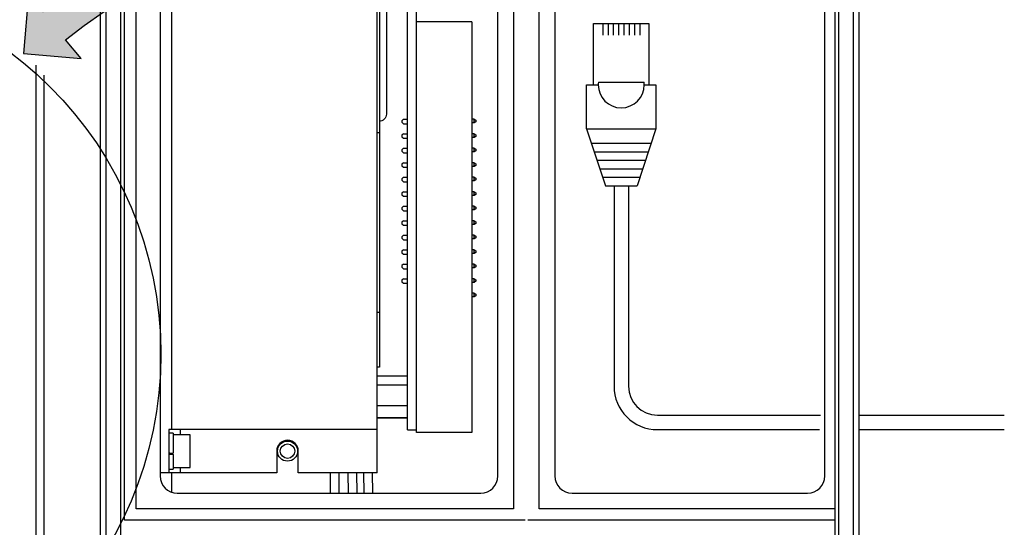
# Model space of a CAD drawing. Extents: x 26.5 to 37.5, y 99.6 to 108.1.
# Drawn here: x 34.5 to 36.3, y 103.6 to 104.5 of the extents above; entities that cross this region are included whole.
import ezdxf

# ---------------------------------------------------------------- set-up
doc = ezdxf.new("R2010")
doc.units = 0
doc.header["$MEASUREMENT"] = 0
doc.layers.get('0').update_dxf_attribs({"linetype": 'CONTINUOUS'})

msp = doc.modelspace()

# ---------------------------------------------------------------- hatches: boundary and pattern name
h = msp.add_hatch(color=7)
h.dxf.hatch_style = 2
edge = h.paths.add_edge_path()
edge.add_spline(control_points=[(34.6107, 104.4296), (34.6107, 104.4296), (34.6382, 104.3973), (34.6382, 104.3973), (34.6382, 104.3973), (34.5368, 104.4056), (34.5368, 104.4056), (34.5368, 104.4056), (34.5453, 104.5094), (34.5453, 104.5094), (34.5453, 104.5094), (34.5712, 104.4788), (34.5712, 104.4788), (34.5712, 104.4788), (34.8359, 104.764), (35.451, 104.6681), (35.451, 104.6681), (34.9543, 104.7094), (34.6107, 104.4296)], knot_values=[0, 0, 0, 0, 1, 1, 1, 2, 2, 2, 3, 3, 3, 4, 4, 4, 5, 5, 5, 6, 6, 6, 6], degree=3, periodic=0)

# ---------------------------------------------------------------- linework, layer by layer
at = {"color": 7}
for p, q in [((35.3981, 105.1924), (35.3981, 103.606)), ((35.4432, 103.606), (35.4432, 105.1924)), ((34.6718, 103.2702), (34.6718, 105.1548)), ((34.6819, 103.2702), (34.6819, 105.1548)), ((34.7069, 105.1548), (34.7069, 103.2702)), ((35.97, 103.2361), (35.97, 105.1611)), ((35.9951, 105.1595), (35.9951, 103.2361)), ((36.0051, 105.1644), (36.0051, 103.2361)), ((34.7144, 103.586), (34.7144, 105.1462)), ((35.9625, 105.1447), (35.9625, 103.5518)), ((34.7345, 103.606), (34.7345, 105.1204)), ((34.7767, 105.0923), (34.7767, 103.6637)), ((35.945, 103.6635), (35.945, 105.0792)), ((34.7968, 105.0186), (34.7968, 103.7455)), ((35.1586, 103.7455), (35.1586, 105.0186)), ((35.2114, 103.7447), (35.2114, 105.0178)), ((35.2273, 103.7399), (35.2273, 105.0178)), ((35.1625, 104.9104), (35.1625, 104.2667)), ((35.1746, 104.5285), (35.1746, 104.2994)), ((35.3705, 104.4602), (35.3705, 104.4885)), ((35.4708, 104.4885), (35.4708, 104.4602)), ((35.3248, 104.4616), (35.2273, 104.4616)), ((35.3248, 104.4616), (35.3248, 103.7399)), ((35.3705, 104.3199), (35.3705, 104.4602)), ((35.4708, 104.4602), (35.4708, 104.3199)), ((35.5387, 104.351), (35.5387, 104.4587)), ((35.5387, 104.4587), (35.6361, 104.4587)), ((35.5547, 104.4587), (35.5547, 104.4381)), ((35.5641, 104.4587), (35.5641, 104.4381)), ((35.5734, 104.4587), (35.5734, 104.4381)), ((35.5827, 104.4587), (35.5827, 104.4381)), ((35.592, 104.4587), (35.592, 104.4381)), ((35.6014, 104.4587), (35.6014, 104.4381)), ((35.6107, 104.4587), (35.6107, 104.4381)), ((35.62, 104.4587), (35.62, 104.4381)), ((35.6361, 104.4587), (35.6361, 104.351)), ((34.5583, 104.3852), (34.5583, 103.363)), ((34.5723, 104.3677), (34.5723, 103.3778)), ((35.5265, 104.351), (35.5469, 104.351)), ((35.5265, 104.2737), (35.5265, 104.351)), ((35.535, 104.351), (35.5469, 104.351)), ((35.5471, 104.3557), (35.6276, 104.3557)), ((35.6279, 104.351), (35.6482, 104.351)), ((35.6279, 104.351), (35.6397, 104.351)), ((35.6482, 104.351), (35.6482, 104.2737)), ((35.3705, 104.2917), (35.3705, 104.3199)), ((35.4708, 104.3199), (35.4708, 104.2917)), ((35.1667, 104.2876), (35.1643, 104.2868)), ((35.1689, 104.2887), (35.1667, 104.2876)), ((35.1708, 104.2903), (35.1689, 104.2887)), ((35.1724, 104.2923), (35.1708, 104.2903)), ((35.1736, 104.2945), (35.1724, 104.2923)), ((35.1743, 104.2969), (35.1736, 104.2945)), ((35.1746, 104.2994), (35.1743, 104.2969)), ((35.2044, 104.2903), (35.2018, 104.2877)), ((35.2018, 104.2877), (35.2018, 104.2849)), ((35.2044, 104.2903), (35.2114, 104.2903)), ((35.3287, 104.2903), (35.3248, 104.2903)), ((35.3287, 104.2903), (35.3318, 104.2885)), ((35.3287, 104.2839), (35.3287, 104.2903)), ((35.3318, 104.2885), (35.3318, 104.2857)), ((35.3705, 103.6637), (35.3705, 104.2917)), ((35.4708, 104.2917), (35.4708, 103.6637)), ((35.1643, 104.2868), (35.1618, 104.2866)), ((35.2018, 104.2849), (35.2044, 104.2824)), ((35.2044, 104.2824), (35.2114, 104.2824)), ((35.3287, 104.2839), (35.3248, 104.2839)), ((35.3318, 104.2857), (35.3287, 104.2839)), ((35.5265, 104.2737), (35.5594, 104.1734)), ((35.5265, 104.2737), (35.6482, 104.2737)), ((35.6482, 104.2737), (35.6154, 104.1734)), ((35.1625, 104.2667), (35.1586, 104.2667)), ((35.1625, 104.2667), (35.1625, 103.951)), ((35.2044, 104.2648), (35.2018, 104.2622)), ((35.2018, 104.2622), (35.2018, 104.2594)), ((35.2018, 104.2594), (35.2044, 104.2569)), ((35.2044, 104.2648), (35.2114, 104.2648)), ((35.2044, 104.2569), (35.2114, 104.2569)), ((35.3287, 104.2648), (35.3248, 104.2648)), ((35.3287, 104.2584), (35.3248, 104.2584)), ((35.3287, 104.2648), (35.3318, 104.2631)), ((35.3287, 104.2584), (35.3287, 104.2648)), ((35.3318, 104.2602), (35.3287, 104.2584)), ((35.3318, 104.2631), (35.3318, 104.2602)), ((35.2044, 104.2393), (35.2018, 104.2368)), ((35.2018, 104.2368), (35.2018, 104.234)), ((35.2044, 104.2393), (35.2114, 104.2393)), ((35.3287, 104.2393), (35.3248, 104.2393)), ((35.3287, 104.2393), (35.3318, 104.2376)), ((35.3287, 104.233), (35.3287, 104.2393)), ((35.3318, 104.2376), (35.3318, 104.2347)), ((35.5349, 104.248), (35.6398, 104.248)), ((35.2018, 104.234), (35.2044, 104.2314)), ((35.2044, 104.2314), (35.2114, 104.2314)), ((35.3287, 104.233), (35.3248, 104.233)), ((35.3318, 104.2347), (35.3287, 104.233)), ((35.5398, 104.2331), (35.6349, 104.2331)), ((35.5447, 104.2182), (35.63, 104.2182)), ((35.2044, 104.2139), (35.2018, 104.2113)), ((35.2018, 104.2113), (35.2018, 104.2085)), ((35.2018, 104.2085), (35.2044, 104.206)), ((35.2044, 104.2139), (35.2114, 104.2139)), ((35.2044, 104.206), (35.2114, 104.206)), ((35.3287, 104.2139), (35.3248, 104.2139)), ((35.3287, 104.2075), (35.3248, 104.2075)), ((35.3287, 104.2139), (35.3318, 104.2121)), ((35.3287, 104.2075), (35.3287, 104.2139)), ((35.3318, 104.2093), (35.3287, 104.2075)), ((35.3318, 104.2121), (35.3318, 104.2093)), ((35.5496, 104.2032), (35.6251, 104.2032)), ((35.2044, 104.1884), (35.2018, 104.1859)), ((35.2018, 104.1859), (35.2018, 104.1831)), ((35.2044, 104.1884), (35.2114, 104.1884)), ((35.3287, 104.1884), (35.3248, 104.1884)), ((35.3287, 104.1884), (35.3318, 104.1867)), ((35.3287, 104.182), (35.3287, 104.1884)), ((35.3318, 104.1838), (35.3287, 104.182)), ((35.3318, 104.1867), (35.3318, 104.1838)), ((35.5545, 104.1883), (35.6203, 104.1883)), ((35.2018, 104.1831), (35.2044, 104.1805)), ((35.2044, 104.1805), (35.2114, 104.1805)), ((35.3287, 104.182), (35.3248, 104.182)), ((35.5594, 104.1734), (35.6154, 104.1734)), ((35.5746, 104.1734), (35.5746, 103.8214)), ((35.6001, 104.1734), (35.6001, 103.8214)), ((35.2044, 104.1629), (35.2018, 104.1604)), ((35.2018, 104.1604), (35.2018, 104.1576)), ((35.2018, 104.1576), (35.2044, 104.155)), ((35.2044, 104.1629), (35.2114, 104.1629)), ((35.2044, 104.155), (35.2114, 104.155)), ((35.3287, 104.1629), (35.3248, 104.1629)), ((35.3287, 104.1566), (35.3248, 104.1566)), ((35.3287, 104.1629), (35.3318, 104.1612)), ((35.3287, 104.1566), (35.3287, 104.1629)), ((35.3318, 104.1583), (35.3287, 104.1566)), ((35.3318, 104.1612), (35.3318, 104.1583)), ((35.2044, 104.1375), (35.2018, 104.1349)), ((35.2018, 104.1349), (35.2018, 104.1322)), ((35.2018, 104.1322), (35.2044, 104.1296)), ((35.2044, 104.1375), (35.2114, 104.1375)), ((35.3287, 104.1375), (35.3248, 104.1375)), ((35.3287, 104.1375), (35.3318, 104.1357)), ((35.3287, 104.1311), (35.3287, 104.1375)), ((35.3318, 104.1329), (35.3287, 104.1311)), ((35.3318, 104.1357), (35.3318, 104.1329)), ((35.2044, 104.1296), (35.2114, 104.1296)), ((35.3287, 104.1311), (35.3248, 104.1311)), ((35.9449, 104.1282), (35.945, 104.1282)), ((35.9449, 104.1282), (35.9449, 104.1282)), ((35.9449, 104.1281), (35.9449, 104.1282)), ((35.2044, 104.112), (35.2018, 104.1095)), ((35.2018, 104.1095), (35.2018, 104.1067)), ((35.2018, 104.1067), (35.2044, 104.1041)), ((35.2044, 104.112), (35.2114, 104.112)), ((35.2044, 104.1041), (35.2114, 104.1041)), ((35.3287, 104.112), (35.3248, 104.112)), ((35.3287, 104.1056), (35.3248, 104.1056)), ((35.3287, 104.112), (35.3318, 104.1103)), ((35.3287, 104.1056), (35.3287, 104.112)), ((35.3318, 104.1074), (35.3287, 104.1056)), ((35.3318, 104.1103), (35.3318, 104.1074)), ((35.2044, 104.0866), (35.2018, 104.084)), ((35.2018, 104.084), (35.2018, 104.0812)), ((35.2018, 104.0812), (35.2044, 104.0787)), ((35.2044, 104.0866), (35.2114, 104.0866)), ((35.3287, 104.0866), (35.3248, 104.0866)), ((35.3287, 104.0802), (35.3248, 104.0802)), ((35.3287, 104.0866), (35.3318, 104.0848)), ((35.3287, 104.0802), (35.3287, 104.0866)), ((35.3318, 104.0819), (35.3287, 104.0802)), ((35.3318, 104.0848), (35.3318, 104.0819)), ((35.9449, 104.0864), (35.945, 104.0864)), ((35.9449, 104.0864), (35.9449, 104.0864)), ((35.9449, 104.0864), (35.9449, 104.0864)), ((35.2044, 104.0787), (35.2114, 104.0787)), ((35.2044, 104.0611), (35.2018, 104.0585)), ((35.2018, 104.0585), (35.2018, 104.0558)), ((35.2018, 104.0558), (35.2044, 104.0532)), ((35.2044, 104.0611), (35.2114, 104.0611)), ((35.2044, 104.0532), (35.2114, 104.0532)), ((35.3287, 104.0611), (35.3248, 104.0611)), ((35.3287, 104.0547), (35.3248, 104.0547)), ((35.3287, 104.0611), (35.3318, 104.0593)), ((35.3287, 104.0547), (35.3287, 104.0611)), ((35.3318, 104.0565), (35.3287, 104.0547)), ((35.3318, 104.0593), (35.3318, 104.0565)), ((35.2044, 104.0356), (35.2018, 104.0331)), ((35.2018, 104.0331), (35.2018, 104.0303)), ((35.2018, 104.0303), (35.2044, 104.0278)), ((35.2044, 104.0356), (35.2114, 104.0356)), ((35.2044, 104.0278), (35.2114, 104.0278)), ((35.3287, 104.0356), (35.3248, 104.0356)), ((35.3287, 104.0293), (35.3248, 104.0293)), ((35.3287, 104.0356), (35.3318, 104.0339)), ((35.3287, 104.0293), (35.3287, 104.0356)), ((35.3318, 104.031), (35.3287, 104.0293)), ((35.3318, 104.0339), (35.3318, 104.031)), ((35.2044, 104.0102), (35.2018, 104.0076)), ((35.2018, 104.0076), (35.2018, 104.0048)), ((35.2018, 104.0048), (35.2044, 104.0023)), ((35.2044, 104.0102), (35.2114, 104.0102)), ((35.2044, 104.0023), (35.2114, 104.0023)), ((35.3287, 104.0102), (35.3248, 104.0102)), ((35.3287, 104.0038), (35.3248, 104.0038)), ((35.3287, 104.0102), (35.3318, 104.0084)), ((35.3287, 104.0038), (35.3287, 104.0102)), ((35.3318, 104.0056), (35.3287, 104.0038)), ((35.3318, 104.0084), (35.3318, 104.0056)), ((35.3287, 103.9847), (35.3248, 103.9847)), ((35.3287, 103.9784), (35.3248, 103.9784)), ((35.3287, 103.9847), (35.3318, 103.983)), ((35.3287, 103.9784), (35.3287, 103.9847)), ((35.3318, 103.9801), (35.3287, 103.9784)), ((35.3318, 103.983), (35.3318, 103.9801)), ((35.1625, 103.951), (35.1586, 103.951)), ((35.1625, 103.951), (35.1625, 103.8547)), ((35.1625, 103.8547), (35.1586, 103.8547)), ((35.1586, 103.8394), (35.2114, 103.8394)), ((35.1586, 103.8393), (35.2114, 103.8393)), ((35.1586, 103.8239), (35.2114, 103.8239)), ((35.1586, 103.7873), (35.2114, 103.7873)), ((35.651, 103.7705), (35.9374, 103.7705)), ((35.1586, 103.7661), (35.2114, 103.7661)), ((35.1586, 103.7659), (35.2114, 103.7659)), ((34.7919, 103.7455), (34.7919, 103.6691)), ((34.7968, 103.7455), (34.7919, 103.7455)), ((34.7998, 103.7391), (34.7919, 103.7391)), ((35.1586, 103.7455), (34.7968, 103.7455)), ((34.7998, 103.7391), (34.7998, 103.7037)), ((34.8296, 103.7361), (34.7998, 103.7361)), ((34.812, 103.7455), (34.812, 103.7361)), ((34.8296, 103.6899), (34.8296, 103.7361)), ((35.1586, 103.6691), (35.1586, 103.7455)), ((35.2114, 103.7447), (35.2273, 103.7447)), ((35.3248, 103.7399), (35.2273, 103.7399)), ((35.651, 103.745), (35.9358, 103.745)), ((34.7919, 103.7037), (34.7998, 103.7037)), ((34.794, 103.7035), (34.7919, 103.7035)), ((34.7998, 103.7016), (34.7919, 103.7016)), ((34.794, 103.702), (34.794, 103.7035)), ((34.7998, 103.7016), (34.7998, 103.702)), ((34.7998, 103.7016), (34.7998, 103.6755)), ((34.9818, 103.7073), (34.9818, 103.6691)), ((35.0197, 103.6691), (35.0197, 103.7073)), ((34.8296, 103.6786), (34.8296, 103.6899)), ((35.9449, 103.6871), (35.945, 103.6872)), ((35.9449, 103.6871), (35.9449, 103.6871)), ((35.9449, 103.687), (35.9449, 103.6871)), ((34.7919, 103.6691), (34.7767, 103.6691)), ((34.7919, 103.6755), (34.7998, 103.6755)), ((34.812, 103.6691), (34.7919, 103.6691)), ((34.7968, 103.6691), (34.7968, 103.6353)), ((34.7998, 103.6786), (34.8296, 103.6786)), ((34.812, 103.6786), (34.812, 103.6691)), ((34.9818, 103.6691), (34.812, 103.6691)), ((35.1586, 103.6691), (35.0197, 103.6691)), ((35.0756, 103.6692), (35.0755, 103.6336)), ((35.0909, 103.6692), (35.0908, 103.6336)), ((35.1069, 103.6691), (35.1071, 103.6336)), ((35.1222, 103.6692), (35.1223, 103.6336)), ((35.1341, 103.669), (35.1346, 103.6336)), ((35.1494, 103.6692), (35.1499, 103.6336)), ((34.8068, 103.6336), (35.3405, 103.6336)), ((35.5009, 103.6336), (35.9149, 103.6336)), ((35.3981, 103.606), (34.7345, 103.606)), ((35.9625, 103.606), (35.4432, 103.606)), ((35.4182, 103.586), (34.7144, 103.586)), ((35.9625, 103.586), (35.4232, 103.586))]:
    msp.add_line(p, q, dxfattribs=at)
at = {"linetype": 'Continuous'}
for p, q in [((36.0051, 103.7705), (36.2606, 103.7705)), ((36.0051, 103.745), (36.2606, 103.745))]:
    msp.add_line(p, q, dxfattribs=at)
at = {"color": 7}
for centre, radius in [((34.1147, 103.8777), 0.6634), ((35.0008, 103.7073), 0.0177), ((35.0008, 103.7073), 0.0127)]:
    msp.add_circle(centre, radius, dxfattribs=at)
for points, knots in [([(34.6107, 104.4296), (34.6107, 104.4296), (34.6382, 104.3973), (34.6382, 104.3973), (34.6382, 104.3973), (34.5368, 104.4056), (34.5368, 104.4056), (34.5368, 104.4056), (34.5453, 104.5094), (34.5453, 104.5094), (34.5453, 104.5094), (34.5712, 104.4788), (34.5712, 104.4788), (34.5712, 104.4788), (34.8359, 104.764), (35.451, 104.6681), (35.451, 104.6681), (34.9543, 104.7094), (34.6107, 104.4296)], [0, 0, 0, 0, 1, 1, 1, 2, 2, 2, 3, 3, 3, 4, 4, 4, 5, 5, 5, 6, 6, 6, 6]), ([(35.5471, 104.3557), (35.547, 104.3542), (35.5469, 104.3526), (35.5469, 104.351), (35.5469, 104.3286), (35.565, 104.3104), (35.5874, 104.3104), (35.6098, 104.3104), (35.6279, 104.3286), (35.6279, 104.351), (35.6279, 104.3526), (35.6278, 104.3542), (35.6276, 104.3557)], [0, 0, 0, 0, 1, 1, 1, 2, 2, 2, 3, 3, 3, 4, 4, 4, 4]), ([(35.5746, 103.8214), (35.5746, 103.8214), (35.5746, 103.8214), (35.5746, 103.8214), (35.5746, 103.7792), (35.6088, 103.745), (35.651, 103.745), (35.651, 103.745), (35.651, 103.745), (35.651, 103.745)], [0, 0, 0, 0, 1, 1, 1, 2, 2, 2, 3, 3, 3, 3]), ([(35.6001, 103.8214), (35.6001, 103.8214), (35.6001, 103.8214), (35.6001, 103.8214), (35.6001, 103.7933), (35.6229, 103.7705), (35.651, 103.7705), (35.651, 103.7705), (35.651, 103.7705), (35.651, 103.7705)], [0, 0, 0, 0, 1, 1, 1, 2, 2, 2, 3, 3, 3, 3]), ([(35.0197, 103.7073), (35.0197, 103.7073), (35.0197, 103.7073), (35.0197, 103.7073), (35.0197, 103.7178), (35.0113, 103.7263), (35.0008, 103.7263), (34.9903, 103.7263), (34.9818, 103.7178), (34.9818, 103.7073), (34.9818, 103.7073), (34.9818, 103.7073), (34.9818, 103.7073)], [0, 0, 0, 0, 1, 1, 1, 2, 2, 2, 3, 3, 3, 4, 4, 4, 4]), ([(34.7767, 103.6637), (34.7767, 103.6637), (34.7767, 103.6637), (34.7767, 103.6637), (34.7767, 103.6471), (34.7902, 103.6336), (34.8068, 103.6336), (34.8068, 103.6336), (34.8068, 103.6336), (34.8068, 103.6336)], [0, 0, 0, 0, 1, 1, 1, 2, 2, 2, 3, 3, 3, 3]), ([(35.3405, 103.6336), (35.3405, 103.6336), (35.3405, 103.6336), (35.3405, 103.6336), (35.3571, 103.6336), (35.3705, 103.6471), (35.3705, 103.6637), (35.3705, 103.6637), (35.3705, 103.6637), (35.3705, 103.6637)], [0, 0, 0, 0, 1, 1, 1, 2, 2, 2, 3, 3, 3, 3]), ([(35.4708, 103.6637), (35.4708, 103.6637), (35.4708, 103.6637), (35.4708, 103.6637), (35.4708, 103.6471), (35.4843, 103.6336), (35.5009, 103.6336), (35.5009, 103.6336), (35.5009, 103.6336), (35.5009, 103.6336)], [0, 0, 0, 0, 1, 1, 1, 2, 2, 2, 3, 3, 3, 3]), ([(35.9149, 103.6336), (35.9149, 103.6336), (35.9149, 103.6336), (35.9149, 103.6336), (35.9315, 103.6336), (35.945, 103.6471), (35.945, 103.6637), (35.945, 103.6637), (35.945, 103.6637), (35.945, 103.6637)], [0, 0, 0, 0, 1, 1, 1, 2, 2, 2, 3, 3, 3, 3])]:
    msp.add_open_spline(points, degree=3, knots=knots, dxfattribs=at)

doc.saveas('drawing.dxf')
